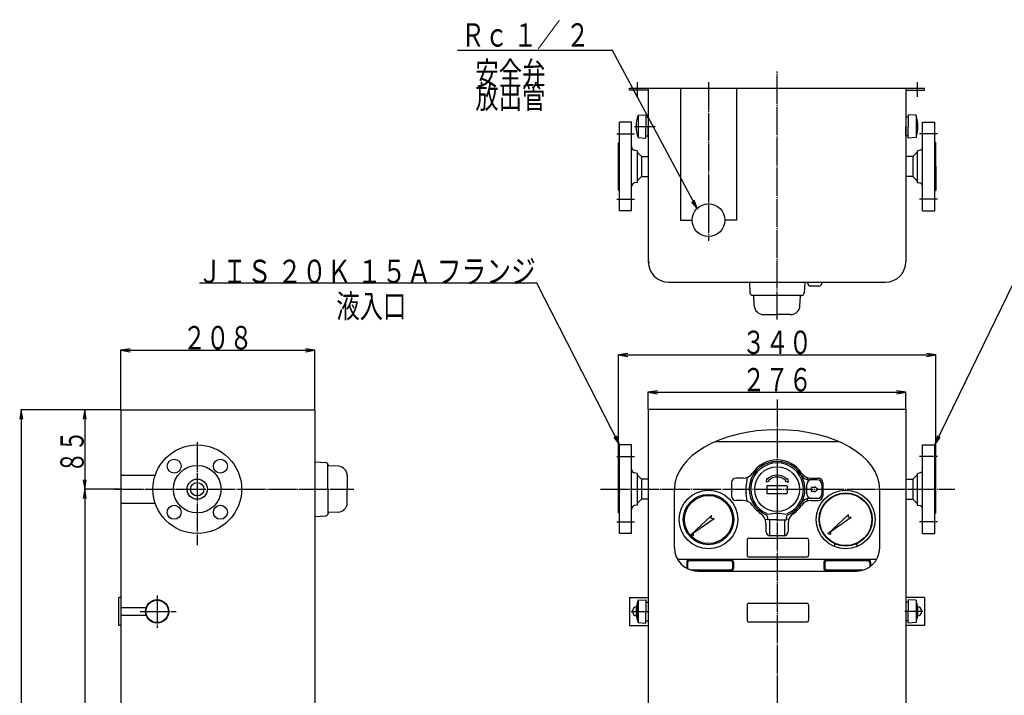
# Model space of a CAD drawing. Extents: x 168 to 1848, y 12 to 1510.
# Drawn here: x 192 to 1247, y 786 to 1510 of the extents above; entities that cross this region are included whole.
import ezdxf
from ezdxf.enums import TextEntityAlignment as Align

# ---------------------------------------------------------------- set-up
doc = ezdxf.new("R2010")
doc.units = 0
doc.header["$MEASUREMENT"] = 0
doc.linetypes.add('EXLTYPE2', pattern=[2, 1, -1])
doc.linetypes.add('EXLTYPE3', pattern=[33, 30, -1, 1, -1])
doc.layers.add('LAY-1', color=3, linetype='CONTINUOUS')
doc.layers.add('LAY-5', color=1, linetype='CONTINUOUS')
doc.styles.add('EXCADSTD', font='monotxt', dxfattribs={"bigfont": 'extfont'})

msp = doc.modelspace()

# ---------------------------------------------------------------- linework, layer by layer
at = {"layer": 'LAY-1', "color": 1, "linetype": 'EXLTYPE3'}
for p, q in [((1004, 1189.1), (1004, 1455)), ((854, 1443.4), (854, 1427.6)), ((930.5, 1443.6), (930.5, 1273.4)), ((1154, 1443.4), (1154, 1427.6)), ((851.1, 1396), (873.290331, 1396)), ((832.098979, 1388), (851.298979, 1388)), ((1175.901021, 1388), (1156.701021, 1388)), ((832.098979, 1318), (851.298979, 1318)), ((1175.901021, 1318), (1156.701021, 1318)), ((1004, 1103.36852), (1004, 453)), ((382.609669, 1057.6), (382.609669, 947)), ((832.098979, 1042), (851.298979, 1042)), ((1175.901021, 1042), (1156.701021, 1042)), ((293.799492, 1007), (550.309669, 1007)), ((814.609669, 1007), (1194.609669, 1007)), ((832.098979, 972), (851.298979, 972)), ((1175.901021, 972), (1156.701021, 972)), ((339.609669, 893), (339.609669, 858.3)), ((321.380153, 876), (360.080153, 876)), ((847.7, 876), (867, 876)), ((854, 883), (854, 868.9)), ((1160.3, 876), (1141, 876)), ((1154, 883), (1154, 868.9))]:
    msp.add_line(p, q, dxfattribs=at)
at = {"layer": 'LAY-1', "color": 7, "linetype": 'CONTINUOUS'}
for p, q in [((846, 1435), (846, 1437)), ((846, 1437), (900.709669, 1437)), ((866, 1437), (866, 1251)), ((900.5, 1437), (960.5, 1437)), ((900.5, 1437), (900.5, 1295.5)), ((948, 1437), (1162, 1437)), ((960.5, 1437), (960.5, 1295.5)), ((1142, 1437), (1142, 1251)), ((1162, 1435), (1162, 1437)), ((866, 1435), (846, 1435)), ((1142, 1435), (1162, 1435)), ((855, 1408), (863.5, 1408.5)), ((855, 1408), (855, 1384)), ((863.5, 1408.5), (863.5, 1396)), ((863.5, 1406), (866, 1406)), ((866, 1406), (866, 1396)), ((1142, 1406), (1142, 1396)), ((1144.5, 1406), (1142, 1406)), ((1144.5, 1408.5), (1144.5, 1396)), ((1153, 1408), (1144.5, 1408.5)), ((1153, 1408), (1153, 1384)), ((835, 1353), (835, 1400.5)), ((848, 1400.5), (835, 1400.5)), ((848, 1353), (848, 1400.5)), ((863.5, 1383.5), (863.5, 1396)), ((866, 1386), (866, 1396)), ((1142, 1386), (1142, 1396)), ((1144.5, 1383.5), (1144.5, 1396)), ((1160, 1353), (1160, 1400.5)), ((1160, 1400.5), (1173, 1400.5)), ((1173, 1353), (1173, 1400.5)), ((855, 1384), (863.5, 1383.5)), ((863.5, 1386), (866, 1386)), ((1144.5, 1386), (1142, 1386)), ((1153, 1384), (1144.5, 1383.5)), ((834, 1327.5), (834, 1378.5)), ((1174, 1327.5), (1174, 1378.5)), ((854, 1370), (851.342404, 1370.442933)), ((854, 1370), (854, 1353)), ((858.548979, 1363.85), (854, 1368.398979)), ((858.548979, 1363.85), (858.548979, 1342.15)), ((858.548979, 1363.85), (866, 1363.85)), ((1149.451021, 1363.85), (1142, 1363.85)), ((1149.451021, 1363.85), (1154, 1368.398979)), ((1149.451021, 1363.85), (1149.451021, 1342.15)), ((1154, 1370), (1156.657596, 1370.442933)), ((1154, 1370), (1154, 1353)), ((834, 1353), (834, 1327.5)), ((835, 1305.5), (835, 1353)), ((848, 1305.5), (848, 1353)), ((854, 1353), (854, 1336)), ((1154, 1353), (1154, 1336)), ((1160, 1305.5), (1160, 1353)), ((1173, 1305.5), (1173, 1353)), ((1174, 1353), (1174, 1327.5)), ((858.548979, 1342.15), (854, 1337.601021)), ((858.548979, 1342.15), (866, 1342.15)), ((1149.451021, 1342.15), (1142, 1342.15)), ((1149.451021, 1342.15), (1154, 1337.601021)), ((854, 1336), (851.342404, 1335.557067)), ((1154, 1336), (1156.657596, 1335.557067)), ((848, 1305.5), (835, 1305.5)), ((1160, 1305.5), (1173, 1305.5)), ((900.5, 1295.5), (913, 1295.5)), ((960.5, 1295.5), (948, 1295.5)), ((888, 1229), (1120, 1229)), ((974.296407, 1229), (974.8916, 1217.643036)), ((1033.703593, 1229), (1033.1084, 1217.643036)), ((1036.851005, 1227.643036), (1036.77989, 1229)), ((1048.874213, 1224.800043), (1039.846894, 1224.800043)), ((1051.941217, 1229), (1051.870102, 1227.643036)), ((1030.023324, 1214.800043), (977.887489, 1214.800043)), ((979.50335, 1203.776684), (978.975305, 1213.852379)), ((1028.49665, 1203.776684), (1029.024695, 1213.852379)), ((1030.023324, 1214.800043), (1030.112511, 1214.800043)), ((989.489646, 1194.300043), (1004, 1194.300043)), ((1018.510354, 1194.300043), (1004, 1194.300043)), ((300.609669, 1092), (508.609669, 1092)), ((300.609669, 1092), (300.609669, 478)), ((508.609669, 1092), (508.609669, 478)), ((866, 1093), (1142, 1093)), ((866, 1093), (866, 478)), ((1142, 1093), (1142, 478)), ((937.908066, 1058), (1070.091934, 1058)), ((835, 1007), (835, 1054.5)), ((848, 1054.5), (835, 1054.5)), ((848, 1007), (848, 1054.5)), ((1160, 1007), (1160, 1054.5)), ((1160, 1054.5), (1173, 1054.5)), ((1173, 1007), (1173, 1054.5)), ((508.609669, 1036.303593), (519.987901, 1035.707285)), ((522.605178, 1007), (522.605178, 1033.853035)), ((533.832985, 1031.59665), (523.75729, 1032.124695)), ((834, 981.5), (834, 1032.5)), ((854, 1024), (851.342404, 1024.442933)), ((854, 1024), (854, 1007)), ((1154, 1024), (1156.657596, 1024.442933)), ((1154, 1024), (1154, 1007)), ((1174, 981.5), (1174, 1032.5)), ((300.609669, 1022), (337.540278, 1022)), ((543.309626, 1021.610354), (543.309626, 1007.1)), ((858.548979, 1017.85), (854, 1022.398979)), ((858.548979, 1017.85), (858.548979, 996.15)), ((866, 1017.85), (858.548979, 1017.85)), ((955, 1014), (955, 1000)), ((967.71984, 1019), (960, 1019)), ((971.864315, 1019.738414), (970.774631, 1011.280753)), ((992.686292, 1018.313708), (992.248628, 1014.508732)), ((995.514719, 1015.485281), (992.248628, 1014.508732)), ((993.393398, 1017.606602), (992.686292, 1018.313708)), ((994.807612, 1016.192388), (995.514719, 1015.485281)), ((1012.485281, 1015.485281), (1013.192388, 1016.192388)), ((1012.485281, 1015.485281), (1015.751372, 1014.508732)), ((1014.606602, 1017.606602), (1015.313708, 1018.313708)), ((1015.313708, 1018.313708), (1015.751372, 1014.508732)), ((1036.135685, 1019.738414), (1036.461712, 1017.207932)), ((1047, 1017), (1038.49036, 1017)), ((1040.28016, 1019), (1048, 1019)), ((1053, 1014), (1053, 1000)), ((1142, 1017.85), (1149.451021, 1017.85)), ((1149.451021, 1017.85), (1154, 1022.398979)), ((1149.451021, 1017.85), (1149.451021, 996.15)), ((522.605178, 1007), (522.605178, 980.146965)), ((543.309626, 992.389646), (543.309626, 1006.9)), ((835, 959.5), (835, 1007)), ((848, 959.5), (848, 1007)), ((854, 1007), (854, 990)), ((894, 944.199957), (894, 1007)), ((971.864315, 994.261586), (970.774631, 1002.719247)), ((993, 1010), (993, 1003)), ((1014.5, 1010.5), (993.5, 1010.5)), ((993.5, 1002.5), (1014.5, 1002.5)), ((1015, 1003), (1015, 1010)), ((1036, 1002), (1036, 1012)), ((1040.5, 1009), (1040.5, 1005)), ((1044.5, 1009), (1040.5, 1009)), ((1040.5, 1005), (1044.5, 1005)), ((1044.5, 1010), (1044.5, 1009)), ((1047.5, 1007), (1044.5, 1010)), ((1044.5, 1004), (1047.5, 1007)), ((1044.5, 1005), (1044.5, 1004)), ((1052, 1012), (1052, 1002)), ((1114, 944.199957), (1114, 1007)), ((1154, 1007), (1154, 990)), ((1160, 959.5), (1160, 1007)), ((1173, 959.5), (1173, 1007)), ((300.609669, 992), (337.540278, 992)), ((858.548979, 996.15), (854, 991.601021)), ((866, 996.15), (858.548979, 996.15)), ((966.790331, 995), (960, 995)), ((1036.135685, 994.261586), (1036.461712, 996.792068)), ((1047.506239, 997), (1038.49036, 997)), ((1040.28016, 995), (1048, 995)), ((1142, 996.15), (1149.451021, 996.15)), ((1149.451021, 996.15), (1154, 991.601021)), ((533.832985, 982.40335), (523.75729, 981.875305)), ((854, 990), (851.342404, 989.557067)), ((1154, 990), (1156.657596, 989.557067)), ((508.609669, 977.696407), (519.987901, 978.292715)), ((933.60614, 978.636543), (911.308692, 957.807943)), ((936.448077, 975.100082), (911.308692, 957.807943)), ((933.490391, 975.63339), (933.60614, 978.636543)), ((936.448077, 975.100082), (933.490391, 975.63339)), ((991.261586, 974.864315), (994, 974.511498)), ((994, 974), (994, 976.810423)), ((1004, 974), (994, 974)), ((996, 974.253818), (996, 957)), ((1004, 974), (1014, 974)), ((1012, 974.253818), (1012, 957)), ((1014, 974), (1014, 976.810423)), ((1016.738414, 974.864315), (1014, 974.511498)), ((1080.60614, 980.036543), (1058.308692, 959.207943)), ((1083.448077, 976.500082), (1058.308692, 959.207943)), ((1080.490391, 977.03339), (1080.60614, 980.036543)), ((1083.448077, 976.500082), (1080.490391, 977.03339)), ((992, 970.71984), (992, 962)), ((1016, 970.71984), (1016, 962)), ((848, 959.5), (835, 959.5)), ((971.809669, 952.4), (971.809669, 936.4)), ((973.809669, 954.4), (1035.809669, 954.4)), ((1011, 957), (997, 957)), ((1037.809669, 952.4), (1037.809669, 936.4)), ((1160, 959.5), (1173, 959.5)), ((1065.5, 948.649468), (1065.5, 945.375268)), ((1089.5, 948.45), (1089.5, 945.375268)), ((897.178885, 932), (1110.821115, 932)), ((907.16429, 928.885125), (907.16429, 922.179149)), ((908.16429, 928.885125), (908.16429, 921.885125)), ((909.66429, 931.385125), (954.66429, 931.385125)), ((909.66429, 930.385125), (954.66429, 930.385125)), ((956.16429, 928.885125), (956.16429, 921.885125)), ((957.16429, 928.885125), (957.16429, 921.885125)), ((973.809669, 934.4), (1035.809669, 934.4)), ((1054.26429, 928.885125), (1054.26429, 921.885125)), ((1055.26429, 928.885125), (1055.26429, 921.885125)), ((1056.76429, 931.385125), (1101.76429, 931.385125)), ((1056.76429, 930.385125), (1101.76429, 930.385125)), ((1103.26429, 928.885125), (1103.26429, 923.66876)), ((1104.26429, 928.885125), (1104.26429, 924.40093)), ((911.393831, 920.385125), (954.66429, 920.385125)), ((915.962872, 919.385125), (954.66429, 919.385125)), ((919, 919.199957), (1089, 919.199957)), ((1056.76429, 920.385125), (1096.606169, 920.385125)), ((1056.76429, 919.385125), (1092.037128, 919.385125)), ((298.609669, 861), (298.609669, 891)), ((300.909669, 891), (298.609669, 891)), ((300.909669, 861), (300.909669, 891)), ((846, 891), (846, 861)), ((846, 891), (866, 891)), ((855, 888), (863.5, 888.5)), ((855, 888), (855, 864)), ((863.5, 888.5), (863.5, 876)), ((1162, 891), (1142, 891)), ((1144.5, 888.5), (1144.5, 876)), ((1153, 888), (1144.5, 888.5)), ((1153, 888), (1153, 864)), ((1162, 891), (1162, 861)), ((300.609669, 880), (327.76695, 880)), ((863.5, 886), (866, 886)), ((863.5, 863.5), (863.5, 876)), ((971.809669, 882.669957), (971.809669, 866.669957)), ((973.809669, 884.669957), (1035.809669, 884.669957)), ((1037.809669, 882.669957), (1037.809669, 866.669957)), ((1144.5, 886), (1142, 886)), ((1144.5, 863.5), (1144.5, 876)), ((300.609669, 872), (327.76695, 872)), ((863.5, 866), (866, 866)), ((1144.5, 866), (1142, 866)), ((300.909669, 861), (298.609669, 861)), ((846, 861), (866, 861)), ((855, 864), (863.5, 863.5)), ((973.809669, 864.669957), (1035.809669, 864.669957)), ((1162, 861), (1142, 861)), ((1153, 864), (1144.5, 863.5))]:
    msp.add_line(p, q, dxfattribs=at)
at = {"layer": 'LAY-1', "color": 1, "linetype": 'EXLTYPE2'}
msp.add_line((867, 1251), (867, 1250.1), dxfattribs=at)
at = {"layer": 'LAY-1', "color": 7, "linetype": 'CONTINUOUS'}
for centre, radius in [((930.5, 1295.5), 17.5), ((382.609669, 1007), 47.5), ((357.860932, 1031.748737), 7.5), ((407.358406, 1031.748737), 7.5), ((382.609669, 1007), 25.5), ((1004, 1007), 24), ((382.609669, 1007), 10.85), ((382.609669, 1007), 7.15), ((930.5, 974.5), 31.5), ((1077.5, 974.5), 31.5), ((1077.5, 974.5), 28.5), ((1077.5, 974.5), 28), ((930.5, 974.5), 27), ((930.5, 974.5), 25.772727), ((357.860932, 982.251263), 7.5), ((407.358406, 982.251263), 7.5), ((1060.452522, 959.504575), 0.981818), ((913.452522, 958.104575), 0.981818), ((339.609669, 876), 12.5), ((339.609669, 876), 12)]:
    msp.add_circle(centre, radius, dxfattribs=at)
for centre, radius, start, end in [((890, 1396), 37, 161.075356, 198.924644), ((1118, 1396), 37, 341.075356, 18.924644), ((834, 1379.5), 1, 270, 0), ((852, 1374.388508), 4, 180, 260.537678), ((1156, 1374.388508), 4, 279.462322, 0), ((1174, 1379.5), 1, 180, 270), ((852, 1331.611492), 4, 99.462322, 180), ((1156, 1331.611492), 4, 0, 80.537678), ((834, 1326.5), 1, 0, 90), ((1174, 1326.5), 1, 90, 180), ((888, 1251), 22, 180, 270), ((1120, 1251), 22, 270, 0), ((1039.846894, 1227.800043), 3, 183, 270), ((1048.874213, 1227.800043), 3, 270, 357), ((977.887489, 1217.800043), 3, 183, 270), ((977.976676, 1213.800043), 1, 3, 90), ((1030.023324, 1213.800043), 1, 90, 177), ((1030.112511, 1217.800043), 3, 270, 357), ((989.489646, 1204.300043), 10, 183, 270), ((1018.510354, 1204.300043), 10, 270, 357), ((519.830893, 1032.711396), 3, 5.910908, 87), ((1004, 1007), 29.869599, 293.297301, 246.702699), ((1004, 1007), 28.229077, 292.365522, 247.634478), ((1004, 1007), 31.5, 33.485377, 146.514623), ((523.809626, 1033.123324), 1, 185.910908, 267), ((533.309626, 1021.610354), 10, 0, 87), ((834, 1033.5), 1, 270, 0), ((852, 1028.388508), 4, 180, 260.537678), ((967.71984, 1031), 12, 270, 326.514623), ((1040.28016, 1031), 12, 213.485377, 270), ((1156, 1028.388508), 4, 279.462322, 0), ((1174, 1033.5), 1, 180, 270), ((960, 1014), 5, 90, 180), ((1004, 1007), 15, 45, 135), ((1004, 1007), 13, 45, 135), ((1038.49036, 1027), 10, 210.108252, 270), ((1041, 1012), 5, 90, 180), ((1047, 1012), 5, 0, 90), ((1048, 1014), 5, 0, 90), ((1004, 1007), 33.5, 172.658462, 180), ((1004, 1007), 33.5, 180, 187.341538), ((993.5, 1010), 0.5, 90, 180), ((993.5, 1003), 0.5, 180, 270), ((1014.5, 1010), 0.5, 0, 90), ((1014.5, 1003), 0.5, 270, 0), ((533.309626, 992.389646), 10, 273, 0), ((960, 1000), 5, 180, 270), ((967.71984, 983), 12, 33.485377, 90), ((1038.49036, 987), 10, 90, 149.891748), ((1040.28016, 983), 12, 90, 146.514623), ((1041, 1002), 5, 180, 270), ((1047, 1002), 5, 270, 0), ((1048, 1000), 5, 270, 0), ((523.809626, 980.876676), 1, 93, 174.089092), ((834, 980.5), 1, 0, 90), ((852, 985.611492), 4, 99.462322, 180), ((1004, 1007), 31.5, 213.485377, 236.514623), ((1004, 1007), 31.5, 303.485377, 326.514623), ((1156, 985.611492), 4, 0, 80.537678), ((1174, 980.5), 1, 90, 180), ((519.830893, 981.288604), 3, 273, 354.089092), ((980, 970.71984), 12, 0, 56.514623), ((991, 976.810423), 3, 0, 66.702699), ((1004, 929.304174), 51.590276, 78.823326, 101.176674), ((1017, 976.810423), 3, 113.297301, 180), ((1028, 970.71984), 12, 123.485377, 180), ((997, 962), 5, 180, 270), ((1011, 962), 5, 270, 0), ((973.809669, 952.4), 2, 90, 180), ((1035.809669, 952.4), 2, 0, 90), ((919, 944.199957), 25, 180, 270), ((1089, 944.199957), 25, 270, 0), ((909.66429, 928.885125), 2.5, 90, 180), ((909.66429, 928.885125), 1.5, 90, 180), ((954.66429, 928.885125), 2.5, 0, 90), ((954.66429, 928.885125), 1.5, 0, 90), ((973.809669, 936.4), 2, 180, 270), ((1035.809669, 936.4), 2, 270, 0), ((1056.76429, 928.885125), 2.5, 90, 180), ((1056.76429, 928.885125), 1.5, 90, 180), ((1101.76429, 928.885125), 2.5, 0, 90), ((1101.76429, 928.885125), 1.5, 0, 90), ((909.66429, 921.885125), 1.5, 180, 188.544591), ((954.66429, 921.885125), 2.5, 270, 0), ((954.66429, 921.885125), 1.5, 270, 0), ((1056.76429, 921.885125), 2.5, 180, 270), ((1056.76429, 921.885125), 1.5, 180, 270), ((890, 876), 37, 161.075356, 198.924644), ((1118, 876), 37, 341.075356, 18.924644), ((854, 876), 5, 97.662256, 262.337744), ((973.809669, 882.669957), 2, 90, 180), ((1035.809669, 882.669957), 2, 0, 90), ((1154, 876), 5, 277.662256, 82.337744), ((973.809669, 866.669957), 2, 180, 270), ((1035.809669, 866.669957), 2, 270, 0)]:
    msp.add_arc(centre, radius, start, end, dxfattribs=at)
msp.add_ellipse((1004, 1007), major_axis=(-110, 0), ratio=0.58, start_param=3.1415926536, end_param=0, dxfattribs=at)
at = {"layer": 'LAY-5', "color": 1, "linetype": 'CONTINUOUS'}
for p, q in [((912.358725, 1315.311138), (918.54187, 1307.277055)), ((918.54187, 1307.277055), (915.298598, 1316.882208)), ((310.609669, 1157.666667), (300.609669, 1156)), ((300.609669, 1092), (300.609669, 1156.5)), ((300.609669, 1156), (508.609669, 1156)), ((300.609669, 1156), (310.609669, 1154.333333)), ((508.609669, 1156), (498.609669, 1157.666667)), ((498.609669, 1154.333333), (508.609669, 1156)), ((508.609669, 1092), (508.609669, 1156.5)), ((844, 1152.666667), (834, 1151)), ((834, 1007), (834, 1151.5)), ((834, 1151), (1174, 1151)), ((834, 1151), (844, 1149.333333)), ((1174, 1151), (1164, 1152.666667)), ((1164, 1149.333333), (1174, 1151)), ((1174, 1007), (1174, 1151.5)), ((876, 1112.666667), (866, 1111)), ((866, 1093), (866, 1111.5)), ((866, 1111), (1142, 1111)), ((866, 1111), (876, 1109.333333)), ((1142, 1111), (1132, 1112.666667)), ((1132, 1109.333333), (1142, 1111)), ((1142, 1093), (1142, 1111.5)), ((194, 1092), (192.333333, 1082)), ((300.609669, 1092), (193.5, 1092)), ((194, 1092), (194, 338)), ((195.666667, 1082), (194, 1092)), ((262, 1092), (260.333333, 1082)), ((300.609669, 1092), (261.5, 1092)), ((262, 1092), (262, 1007)), ((263.666667, 1082), (262, 1092)), ((828.973754, 1062.652431), (835, 1054.5)), ((835, 1054.5), (831.943529, 1064.166218)), ((1175.874164, 1064.221983), (1173, 1054.5)), ((1173, 1054.5), (1178.871879, 1062.764309)), ((260.333333, 1017), (262, 1007)), ((262, 1007), (263.666667, 1017)), ((262, 1007), (260.333333, 997)), ((300.609669, 1007), (261.5, 1007)), ((261.5, 1007), (262.5, 1007)), ((262, 1007), (262, 338)), ((263.666667, 997), (262, 1007))]:
    msp.add_line(p, q, dxfattribs=at)
at = {"layer": 'LAY-5', "color": 1, "linetype": 'CONTINUOUS', "flags": 128}
for points in [[(918.54187, 1307.277055), (827.66429, 1477.332244), (661.66429, 1477.332244)], [(835, 1054.5), (746.66429, 1227.798701), (385, 1227.798701)], [(1173, 1054.5), (1257.268505, 1227.798701), (1627, 1227.798701)]]:
    msp.add_lwpolyline(points, dxfattribs=at)

# ---------------------------------------------------------------- texts
at = {"layer": 'LAY-5', "color": 3, "linetype": 'CONTINUOUS', "style": 'EXCADSTD'}
for s, width, p, p2 in [('Ｒｃ １／ ２', 0.794444, (665.41429, 1481.632244), (802.91429, 1481.632244)), ('安全弁', 0.84, (680.66429, 1440.332244), (755.66429, 1440.332244)), ('放出管', 0.84, (680.66429, 1415.332244), (755.66429, 1415.332244)), ('ＪＩＳ ２０Ｋ １５Ａ フランジ', 0.788438, (382.91429, 1228.098701), (745.41429, 1228.098701)), ('液入口', 0.84, (531.66429, 1190.798701), (606.66429, 1190.798701)), ('２０８', 0.84, (367.109669, 1157), (442.109669, 1157)), ('３４０', 0.84, (966.5, 1152), (1041.5, 1152)), ('２７６', 0.84, (966.5, 1112), (1041.5, 1112))]:
    msp.add_text(s, height=25, dxfattribs=dict(at, width=width)).set_placement(p, p2, align=Align.FIT)
at = {"layer": 'LAY-5', "color": 3, "linetype": 'CONTINUOUS', "style": 'EXCADSTD', "width": 0.84}
msp.add_text('８５', height=25, rotation=90, dxfattribs=at).set_placement((261, 1024.5), (261, 1070.33), align=Align.FIT)

doc.saveas('drawing.dxf')
